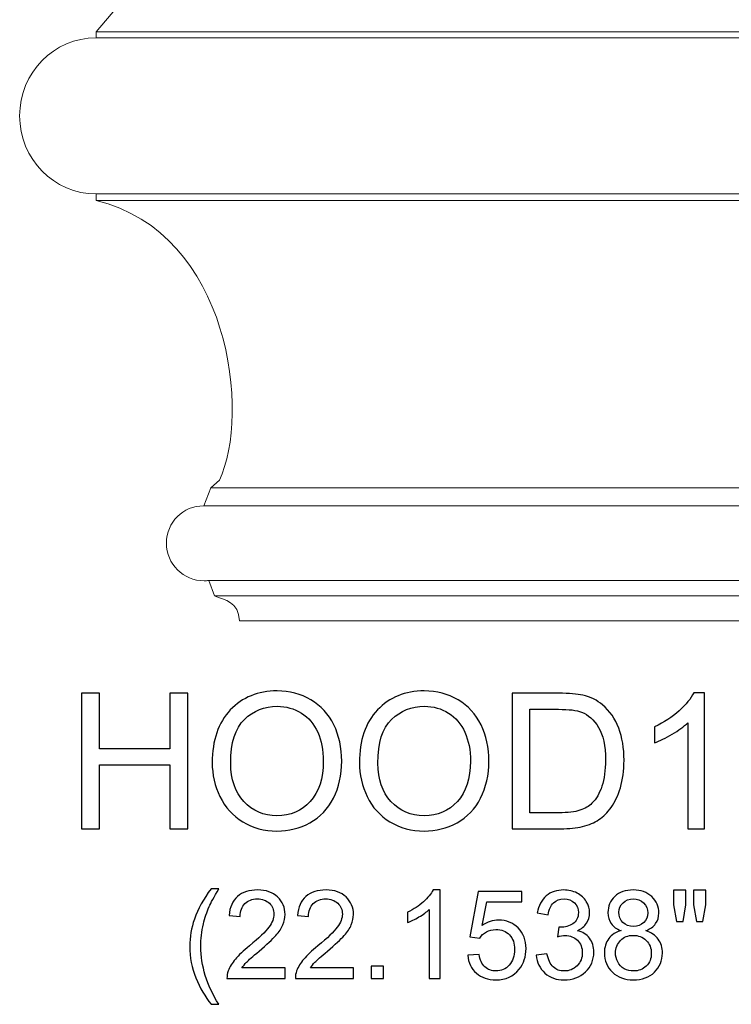
# Model space of a CAD drawing. Units: inches. Extents: x 171 to 273, y -23 to 38.
# Drawn here: x 250 to 261, y -23 to -9 of the extents above; entities that cross this region are included whole.
import ezdxf

# ---------------------------------------------------------------- set-up
doc = ezdxf.new("R2010")
doc.units = ezdxf.units.IN
doc.header["$MEASUREMENT"] = 0
doc.layers.add('Layer 1', color=7, linetype='Continuous')

msp = doc.modelspace()

# ---------------------------------------------------------------- linework, layer by layer
at = {"layer": 'Layer 1', "color": 250, "lineweight": 9}
msp.add_open_spline([(272.573, -17.52), (272.573, -17.52), (253.645, -17.52), (253.645, -17.52), (253.645, -17.52), (253.636, -17.24), (253.43, -17.214), (253.279, -17.155), (253.279, -17.155), (253.279, -17.155), (253.196, -16.927), (253.196, -16.927), (253.196, -16.927), (253.174, -16.932), (253.15, -16.934), (253.126, -16.934), (253.126, -16.934), (252.821, -16.934), (252.574, -16.686), (252.574, -16.381), (252.574, -16.381), (252.574, -16.076), (252.821, -15.829), (253.121, -15.834), (253.121, -15.834), (253.121, -15.834), (253.225, -15.571), (253.225, -15.571), (253.225, -15.571), (253.225, -15.571), (253.352, -15.456), (253.352, -15.456), (253.352, -15.456), (253.808, -14.503), (253.52, -11.827), (251.54, -11.353), (251.54, -11.353), (251.54, -11.353), (251.541, -11.257), (251.541, -11.257), (251.541, -11.257), (250.922, -11.257), (250.419, -10.744), (250.419, -10.111), (250.419, -10.111), (250.419, -9.478), (250.922, -8.965), (251.541, -8.965), (251.541, -8.965), (251.541, -8.965), (251.54, -8.879), (251.54, -8.879), (251.54, -8.879), (251.54, -8.879), (251.845, -8.52), (251.845, -8.52), (251.845, -8.52), (251.845, -8.52), (272.573, -8.52), (272.573, -8.52), (272.573, -8.52), (272.573, -8.52), (272.573, -17.52), (272.573, -17.52)], degree=3, knots=[0, 0, 0, 0, 0.0625, 0.0625, 0.0625, 0.0625, 0.125, 0.125, 0.125, 0.125, 0.1875, 0.1875, 0.1875, 0.1875, 0.25, 0.25, 0.25, 0.25, 0.3125, 0.3125, 0.3125, 0.3125, 0.375, 0.375, 0.375, 0.375, 0.4375, 0.4375, 0.4375, 0.4375, 0.5, 0.5, 0.5, 0.5, 0.5625, 0.5625, 0.5625, 0.5625, 0.625, 0.625, 0.625, 0.625, 0.6875, 0.6875, 0.6875, 0.6875, 0.75, 0.75, 0.75, 0.75, 0.8125, 0.8125, 0.8125, 0.8125, 0.875, 0.875, 0.875, 0.875, 0.9375, 0.9375, 0.9375, 0.9375, 1, 1, 1, 1], dxfattribs=at)
for points in [[(251.54, -8.879), (251.54, -8.879), (272.573, -8.879), (272.573, -8.879)], [(251.541, -8.965), (251.541, -8.965), (272.573, -8.965), (272.573, -8.965)], [(272.573, -11.257), (272.573, -11.257), (251.541, -11.257), (251.541, -11.257)], [(272.573, -11.353), (272.573, -11.353), (251.54, -11.353), (251.54, -11.353)], [(253.225, -15.571), (253.225, -15.571), (272.573, -15.571), (272.573, -15.571)], [(253.121, -15.834), (253.121, -15.834), (272.573, -15.834), (272.573, -15.834)], [(253.196, -16.927), (253.196, -16.927), (272.573, -16.929), (272.573, -16.929)], [(272.573, -17.155), (272.573, -17.155), (253.279, -17.155), (253.279, -17.155)]]:
    msp.add_open_spline(points, degree=3, dxfattribs=at)
at = {"layer": 'Layer 1', "color": 250}
for points, knots in [([(251.328, -20.572), (251.328, -20.572), (251.328, -18.584), (251.328, -18.584), (251.328, -18.584), (251.328, -18.584), (251.592, -18.584), (251.592, -18.584), (251.592, -18.584), (251.592, -18.584), (251.592, -19.4), (251.592, -19.4), (251.592, -19.4), (251.592, -19.4), (252.625, -19.4), (252.625, -19.4), (252.625, -19.4), (252.625, -19.4), (252.625, -18.584), (252.625, -18.584), (252.625, -18.584), (252.625, -18.584), (252.889, -18.584), (252.889, -18.584), (252.889, -18.584), (252.889, -18.584), (252.889, -20.572), (252.889, -20.572), (252.889, -20.572), (252.889, -20.572), (252.625, -20.572), (252.625, -20.572), (252.625, -20.572), (252.625, -20.572), (252.625, -19.635), (252.625, -19.635), (252.625, -19.635), (252.625, -19.635), (251.592, -19.635), (251.592, -19.635), (251.592, -19.635), (251.592, -19.635), (251.592, -20.572), (251.592, -20.572), (251.592, -20.572), (251.592, -20.572), (251.328, -20.572), (251.328, -20.572)], [0, 0, 0, 0, 0.083333, 0.083333, 0.083333, 0.083333, 0.166667, 0.166667, 0.166667, 0.166667, 0.25, 0.25, 0.25, 0.25, 0.333333, 0.333333, 0.333333, 0.333333, 0.416667, 0.416667, 0.416667, 0.416667, 0.5, 0.5, 0.5, 0.5, 0.583333, 0.583333, 0.583333, 0.583333, 0.666667, 0.666667, 0.666667, 0.666667, 0.75, 0.75, 0.75, 0.75, 0.833333, 0.833333, 0.833333, 0.833333, 0.916667, 0.916667, 0.916667, 0.916667, 1, 1, 1, 1]), ([(253.246, -19.604), (253.246, -19.274), (253.335, -19.015), (253.512, -18.829), (253.512, -18.829), (253.689, -18.642), (253.918, -18.549), (254.199, -18.549), (254.199, -18.549), (254.382, -18.549), (254.548, -18.593), (254.695, -18.68), (254.695, -18.68), (254.842, -18.768), (254.955, -18.89), (255.032, -19.047), (255.032, -19.047), (255.109, -19.204), (255.148, -19.382), (255.148, -19.581), (255.148, -19.581), (255.148, -19.782), (255.107, -19.963), (255.026, -20.122), (255.026, -20.122), (254.945, -20.281), (254.829, -20.401), (254.68, -20.483), (254.68, -20.483), (254.531, -20.565), (254.37, -20.606), (254.197, -20.606), (254.197, -20.606), (254.01, -20.606), (253.843, -20.561), (253.695, -20.47), (253.695, -20.47), (253.548, -20.38), (253.436, -20.257), (253.36, -20.1), (253.36, -20.1), (253.284, -19.944), (253.246, -19.778), (253.246, -19.604)], [0, 0, 0, 0, 0.090909, 0.090909, 0.090909, 0.090909, 0.181818, 0.181818, 0.181818, 0.181818, 0.272727, 0.272727, 0.272727, 0.272727, 0.363636, 0.363636, 0.363636, 0.363636, 0.454545, 0.454545, 0.454545, 0.454545, 0.545455, 0.545455, 0.545455, 0.545455, 0.636364, 0.636364, 0.636364, 0.636364, 0.727273, 0.727273, 0.727273, 0.727273, 0.818182, 0.818182, 0.818182, 0.818182, 0.909091, 0.909091, 0.909091, 0.909091, 1, 1, 1, 1]), ([(255.407, -19.604), (255.407, -19.274), (255.495, -19.015), (255.673, -18.829), (255.673, -18.829), (255.85, -18.642), (256.079, -18.549), (256.359, -18.549), (256.359, -18.549), (256.543, -18.549), (256.708, -18.593), (256.856, -18.68), (256.856, -18.68), (257.003, -18.768), (257.115, -18.89), (257.193, -19.047), (257.193, -19.047), (257.27, -19.204), (257.308, -19.382), (257.308, -19.581), (257.308, -19.581), (257.308, -19.782), (257.268, -19.963), (257.187, -20.122), (257.187, -20.122), (257.105, -20.281), (256.99, -20.401), (256.841, -20.483), (256.841, -20.483), (256.691, -20.565), (256.531, -20.606), (256.358, -20.606), (256.358, -20.606), (256.17, -20.606), (256.003, -20.561), (255.856, -20.47), (255.856, -20.47), (255.708, -20.38), (255.597, -20.257), (255.521, -20.1), (255.521, -20.1), (255.445, -19.944), (255.407, -19.778), (255.407, -19.604)], [0, 0, 0, 0, 0.090909, 0.090909, 0.090909, 0.090909, 0.181818, 0.181818, 0.181818, 0.181818, 0.272727, 0.272727, 0.272727, 0.272727, 0.363636, 0.363636, 0.363636, 0.363636, 0.454545, 0.454545, 0.454545, 0.454545, 0.545455, 0.545455, 0.545455, 0.545455, 0.636364, 0.636364, 0.636364, 0.636364, 0.727273, 0.727273, 0.727273, 0.727273, 0.818182, 0.818182, 0.818182, 0.818182, 0.909091, 0.909091, 0.909091, 0.909091, 1, 1, 1, 1]), ([(257.648, -20.572), (257.648, -20.572), (257.648, -18.584), (257.648, -18.584), (257.648, -18.584), (257.648, -18.584), (258.333, -18.584), (258.333, -18.584), (258.333, -18.584), (258.487, -18.584), (258.605, -18.594), (258.687, -18.613), (258.687, -18.613), (258.801, -18.638), (258.898, -18.686), (258.978, -18.755), (258.978, -18.755), (259.083, -18.844), (259.162, -18.957), (259.214, -19.094), (259.214, -19.094), (259.266, -19.232), (259.292, -19.39), (259.292, -19.567), (259.292, -19.567), (259.292, -19.718), (259.274, -19.852), (259.239, -19.969), (259.239, -19.969), (259.203, -20.085), (259.158, -20.182), (259.103, -20.258), (259.103, -20.258), (259.048, -20.335), (258.988, -20.395), (258.922, -20.438), (258.922, -20.438), (258.857, -20.482), (258.777, -20.516), (258.685, -20.538), (258.685, -20.538), (258.592, -20.561), (258.485, -20.572), (258.365, -20.572), (258.365, -20.572), (258.365, -20.572), (257.648, -20.572), (257.648, -20.572)], [0, 0, 0, 0, 0.083333, 0.083333, 0.083333, 0.083333, 0.166667, 0.166667, 0.166667, 0.166667, 0.25, 0.25, 0.25, 0.25, 0.333333, 0.333333, 0.333333, 0.333333, 0.416667, 0.416667, 0.416667, 0.416667, 0.5, 0.5, 0.5, 0.5, 0.583333, 0.583333, 0.583333, 0.583333, 0.666667, 0.666667, 0.666667, 0.666667, 0.75, 0.75, 0.75, 0.75, 0.833333, 0.833333, 0.833333, 0.833333, 0.916667, 0.916667, 0.916667, 0.916667, 1, 1, 1, 1]), ([(260.474, -20.572), (260.474, -20.572), (260.23, -20.572), (260.23, -20.572), (260.23, -20.572), (260.23, -20.572), (260.23, -19.017), (260.23, -19.017), (260.23, -19.017), (260.171, -19.073), (260.095, -19.129), (259.999, -19.185), (259.999, -19.185), (259.903, -19.241), (259.818, -19.283), (259.742, -19.311), (259.742, -19.311), (259.742, -19.311), (259.742, -19.075), (259.742, -19.075), (259.742, -19.075), (259.878, -19.011), (259.998, -18.933), (260.1, -18.842), (260.1, -18.842), (260.202, -18.75), (260.275, -18.662), (260.317, -18.575), (260.317, -18.575), (260.317, -18.575), (260.474, -18.575), (260.474, -18.575), (260.474, -18.575), (260.474, -18.575), (260.474, -20.572), (260.474, -20.572)], [0, 0, 0, 0, 0.111111, 0.111111, 0.111111, 0.111111, 0.222222, 0.222222, 0.222222, 0.222222, 0.333333, 0.333333, 0.333333, 0.333333, 0.444444, 0.444444, 0.444444, 0.444444, 0.555556, 0.555556, 0.555556, 0.555556, 0.666667, 0.666667, 0.666667, 0.666667, 0.777778, 0.777778, 0.777778, 0.777778, 0.888889, 0.888889, 0.888889, 0.888889, 1, 1, 1, 1]), ([(253.518, -19.608), (253.518, -19.848), (253.582, -20.036), (253.711, -20.174), (253.711, -20.174), (253.84, -20.312), (254.001, -20.381), (254.196, -20.381), (254.196, -20.381), (254.394, -20.381), (254.557, -20.312), (254.685, -20.172), (254.685, -20.172), (254.813, -20.033), (254.877, -19.835), (254.877, -19.579), (254.877, -19.579), (254.877, -19.418), (254.849, -19.276), (254.795, -19.156), (254.795, -19.156), (254.74, -19.035), (254.66, -18.941), (254.555, -18.875), (254.555, -18.875), (254.449, -18.808), (254.331, -18.775), (254.2, -18.775), (254.2, -18.775), (254.014, -18.775), (253.853, -18.839), (253.719, -18.967), (253.719, -18.967), (253.585, -19.095), (253.518, -19.309), (253.518, -19.608)], [0, 0, 0, 0, 0.111111, 0.111111, 0.111111, 0.111111, 0.222222, 0.222222, 0.222222, 0.222222, 0.333333, 0.333333, 0.333333, 0.333333, 0.444444, 0.444444, 0.444444, 0.444444, 0.555556, 0.555556, 0.555556, 0.555556, 0.666667, 0.666667, 0.666667, 0.666667, 0.777778, 0.777778, 0.777778, 0.777778, 0.888889, 0.888889, 0.888889, 0.888889, 1, 1, 1, 1]), ([(255.678, -19.608), (255.678, -19.848), (255.743, -20.036), (255.871, -20.174), (255.871, -20.174), (256.001, -20.312), (256.162, -20.381), (256.357, -20.381), (256.357, -20.381), (256.555, -20.381), (256.718, -20.312), (256.845, -20.172), (256.845, -20.172), (256.973, -20.033), (257.038, -19.835), (257.038, -19.579), (257.038, -19.579), (257.038, -19.418), (257.01, -19.276), (256.955, -19.156), (256.955, -19.156), (256.901, -19.035), (256.82, -18.941), (256.715, -18.875), (256.715, -18.875), (256.61, -18.808), (256.492, -18.775), (256.361, -18.775), (256.361, -18.775), (256.174, -18.775), (256.014, -18.839), (255.88, -18.967), (255.88, -18.967), (255.745, -19.095), (255.678, -19.309), (255.678, -19.608)], [0, 0, 0, 0, 0.111111, 0.111111, 0.111111, 0.111111, 0.222222, 0.222222, 0.222222, 0.222222, 0.333333, 0.333333, 0.333333, 0.333333, 0.444444, 0.444444, 0.444444, 0.444444, 0.555556, 0.555556, 0.555556, 0.555556, 0.666667, 0.666667, 0.666667, 0.666667, 0.777778, 0.777778, 0.777778, 0.777778, 0.888889, 0.888889, 0.888889, 0.888889, 1, 1, 1, 1]), ([(257.911, -20.338), (257.911, -20.338), (258.335, -20.338), (258.335, -20.338), (258.335, -20.338), (258.466, -20.338), (258.57, -20.325), (258.644, -20.301), (258.644, -20.301), (258.719, -20.276), (258.778, -20.242), (258.822, -20.198), (258.822, -20.198), (258.885, -20.136), (258.933, -20.051), (258.968, -19.946), (258.968, -19.946), (259.003, -19.841), (259.02, -19.713), (259.02, -19.563), (259.02, -19.563), (259.02, -19.355), (258.986, -19.195), (258.918, -19.084), (258.918, -19.084), (258.85, -18.972), (258.767, -18.897), (258.669, -18.859), (258.669, -18.859), (258.599, -18.832), (258.485, -18.819), (258.329, -18.819), (258.329, -18.819), (258.329, -18.819), (257.911, -18.819), (257.911, -18.819), (257.911, -18.819), (257.911, -18.819), (257.911, -20.338), (257.911, -20.338)], [0, 0, 0, 0, 0.1, 0.1, 0.1, 0.1, 0.2, 0.2, 0.2, 0.2, 0.3, 0.3, 0.3, 0.3, 0.4, 0.4, 0.4, 0.4, 0.5, 0.5, 0.5, 0.5, 0.6, 0.6, 0.6, 0.6, 0.7, 0.7, 0.7, 0.7, 0.8, 0.8, 0.8, 0.8, 0.9, 0.9, 0.9, 0.9, 1, 1, 1, 1]), ([(253.229, -23.148), (253.142, -23.037), (253.068, -22.908), (253.007, -22.76), (253.007, -22.76), (252.947, -22.612), (252.916, -22.458), (252.916, -22.3), (252.916, -22.3), (252.916, -22.16), (252.939, -22.026), (252.984, -21.897), (252.984, -21.897), (253.037, -21.749), (253.119, -21.601), (253.229, -21.453), (253.229, -21.453), (253.229, -21.453), (253.343, -21.453), (253.343, -21.453), (253.343, -21.453), (253.272, -21.575), (253.225, -21.663), (253.202, -21.715), (253.202, -21.715), (253.166, -21.796), (253.138, -21.881), (253.117, -21.969), (253.117, -21.969), (253.092, -22.079), (253.079, -22.189), (253.079, -22.3), (253.079, -22.3), (253.079, -22.583), (253.167, -22.866), (253.343, -23.148), (253.343, -23.148), (253.343, -23.148), (253.229, -23.148), (253.229, -23.148)], [0, 0, 0, 0, 0.1, 0.1, 0.1, 0.1, 0.2, 0.2, 0.2, 0.2, 0.3, 0.3, 0.3, 0.3, 0.4, 0.4, 0.4, 0.4, 0.5, 0.5, 0.5, 0.5, 0.6, 0.6, 0.6, 0.6, 0.7, 0.7, 0.7, 0.7, 0.8, 0.8, 0.8, 0.8, 0.9, 0.9, 0.9, 0.9, 1, 1, 1, 1]), ([(254.317, -22.615), (254.317, -22.615), (254.317, -22.768), (254.317, -22.768), (254.317, -22.768), (254.317, -22.768), (253.463, -22.768), (253.463, -22.768), (253.463, -22.768), (253.462, -22.73), (253.468, -22.693), (253.481, -22.658), (253.481, -22.658), (253.503, -22.599), (253.538, -22.542), (253.586, -22.485), (253.586, -22.485), (253.634, -22.429), (253.703, -22.364), (253.793, -22.29), (253.793, -22.29), (253.934, -22.175), (254.029, -22.083), (254.078, -22.016), (254.078, -22.016), (254.128, -21.949), (254.152, -21.885), (254.152, -21.825), (254.152, -21.825), (254.152, -21.762), (254.13, -21.709), (254.085, -21.666), (254.085, -21.666), (254.04, -21.623), (253.981, -21.601), (253.909, -21.601), (253.909, -21.601), (253.833, -21.601), (253.771, -21.624), (253.726, -21.67), (253.726, -21.67), (253.68, -21.716), (253.657, -21.78), (253.656, -21.86), (253.656, -21.86), (253.656, -21.86), (253.493, -21.844), (253.493, -21.844), (253.493, -21.844), (253.504, -21.722), (253.546, -21.629), (253.619, -21.566), (253.619, -21.566), (253.692, -21.502), (253.79, -21.47), (253.913, -21.47), (253.913, -21.47), (254.037, -21.47), (254.135, -21.504), (254.207, -21.573), (254.207, -21.573), (254.279, -21.642), (254.316, -21.727), (254.316, -21.829), (254.316, -21.829), (254.316, -21.881), (254.305, -21.931), (254.284, -21.981), (254.284, -21.981), (254.263, -22.031), (254.227, -22.084), (254.178, -22.139), (254.178, -22.139), (254.129, -22.194), (254.048, -22.27), (253.934, -22.367), (253.934, -22.367), (253.839, -22.447), (253.778, -22.501), (253.75, -22.529), (253.75, -22.529), (253.723, -22.558), (253.701, -22.586), (253.683, -22.615), (253.683, -22.615), (253.683, -22.615), (254.317, -22.615), (254.317, -22.615)], [0, 0, 0, 0, 0.045455, 0.045455, 0.045455, 0.045455, 0.090909, 0.090909, 0.090909, 0.090909, 0.136364, 0.136364, 0.136364, 0.136364, 0.181818, 0.181818, 0.181818, 0.181818, 0.227273, 0.227273, 0.227273, 0.227273, 0.272727, 0.272727, 0.272727, 0.272727, 0.318182, 0.318182, 0.318182, 0.318182, 0.363636, 0.363636, 0.363636, 0.363636, 0.409091, 0.409091, 0.409091, 0.409091, 0.454545, 0.454545, 0.454545, 0.454545, 0.5, 0.5, 0.5, 0.5, 0.545455, 0.545455, 0.545455, 0.545455, 0.590909, 0.590909, 0.590909, 0.590909, 0.636364, 0.636364, 0.636364, 0.636364, 0.681818, 0.681818, 0.681818, 0.681818, 0.727273, 0.727273, 0.727273, 0.727273, 0.772727, 0.772727, 0.772727, 0.772727, 0.818182, 0.818182, 0.818182, 0.818182, 0.863636, 0.863636, 0.863636, 0.863636, 0.909091, 0.909091, 0.909091, 0.909091, 0.954545, 0.954545, 0.954545, 0.954545, 1, 1, 1, 1]), ([(255.322, -22.615), (255.322, -22.615), (255.322, -22.768), (255.322, -22.768), (255.322, -22.768), (255.322, -22.768), (254.467, -22.768), (254.467, -22.768), (254.467, -22.768), (254.466, -22.73), (254.472, -22.693), (254.486, -22.658), (254.486, -22.658), (254.507, -22.599), (254.542, -22.542), (254.59, -22.485), (254.59, -22.485), (254.638, -22.429), (254.707, -22.364), (254.798, -22.29), (254.798, -22.29), (254.938, -22.175), (255.033, -22.083), (255.083, -22.016), (255.083, -22.016), (255.132, -21.949), (255.157, -21.885), (255.157, -21.825), (255.157, -21.825), (255.157, -21.762), (255.134, -21.709), (255.089, -21.666), (255.089, -21.666), (255.044, -21.623), (254.985, -21.601), (254.913, -21.601), (254.913, -21.601), (254.837, -21.601), (254.776, -21.624), (254.73, -21.67), (254.73, -21.67), (254.684, -21.716), (254.661, -21.78), (254.66, -21.86), (254.66, -21.86), (254.66, -21.86), (254.497, -21.844), (254.497, -21.844), (254.497, -21.844), (254.508, -21.722), (254.55, -21.629), (254.623, -21.566), (254.623, -21.566), (254.696, -21.502), (254.794, -21.47), (254.917, -21.47), (254.917, -21.47), (255.041, -21.47), (255.139, -21.504), (255.211, -21.573), (255.211, -21.573), (255.284, -21.642), (255.32, -21.727), (255.32, -21.829), (255.32, -21.829), (255.32, -21.881), (255.309, -21.931), (255.288, -21.981), (255.288, -21.981), (255.267, -22.031), (255.232, -22.084), (255.183, -22.139), (255.183, -22.139), (255.133, -22.194), (255.052, -22.27), (254.938, -22.367), (254.938, -22.367), (254.843, -22.447), (254.782, -22.501), (254.755, -22.529), (254.755, -22.529), (254.728, -22.558), (254.705, -22.586), (254.688, -22.615), (254.688, -22.615), (254.688, -22.615), (255.322, -22.615), (255.322, -22.615)], [0, 0, 0, 0, 0.045455, 0.045455, 0.045455, 0.045455, 0.090909, 0.090909, 0.090909, 0.090909, 0.136364, 0.136364, 0.136364, 0.136364, 0.181818, 0.181818, 0.181818, 0.181818, 0.227273, 0.227273, 0.227273, 0.227273, 0.272727, 0.272727, 0.272727, 0.272727, 0.318182, 0.318182, 0.318182, 0.318182, 0.363636, 0.363636, 0.363636, 0.363636, 0.409091, 0.409091, 0.409091, 0.409091, 0.454545, 0.454545, 0.454545, 0.454545, 0.5, 0.5, 0.5, 0.5, 0.545455, 0.545455, 0.545455, 0.545455, 0.590909, 0.590909, 0.590909, 0.590909, 0.636364, 0.636364, 0.636364, 0.636364, 0.681818, 0.681818, 0.681818, 0.681818, 0.727273, 0.727273, 0.727273, 0.727273, 0.772727, 0.772727, 0.772727, 0.772727, 0.818182, 0.818182, 0.818182, 0.818182, 0.863636, 0.863636, 0.863636, 0.863636, 0.909091, 0.909091, 0.909091, 0.909091, 0.954545, 0.954545, 0.954545, 0.954545, 1, 1, 1, 1]), ([(256.591, -22.768), (256.591, -22.768), (256.432, -22.768), (256.432, -22.768), (256.432, -22.768), (256.432, -22.768), (256.432, -21.757), (256.432, -21.757), (256.432, -21.757), (256.394, -21.793), (256.344, -21.829), (256.282, -21.866), (256.282, -21.866), (256.22, -21.902), (256.164, -21.93), (256.115, -21.948), (256.115, -21.948), (256.115, -21.948), (256.115, -21.795), (256.115, -21.795), (256.115, -21.795), (256.204, -21.753), (256.281, -21.702), (256.348, -21.643), (256.348, -21.643), (256.414, -21.583), (256.461, -21.526), (256.489, -21.47), (256.489, -21.47), (256.489, -21.47), (256.591, -21.47), (256.591, -21.47), (256.591, -21.47), (256.591, -21.47), (256.591, -22.768), (256.591, -22.768)], [0, 0, 0, 0, 0.111111, 0.111111, 0.111111, 0.111111, 0.222222, 0.222222, 0.222222, 0.222222, 0.333333, 0.333333, 0.333333, 0.333333, 0.444444, 0.444444, 0.444444, 0.444444, 0.555556, 0.555556, 0.555556, 0.555556, 0.666667, 0.666667, 0.666667, 0.666667, 0.777778, 0.777778, 0.777778, 0.777778, 0.888889, 0.888889, 0.888889, 0.888889, 1, 1, 1, 1]), ([(256.997, -22.429), (256.997, -22.429), (257.164, -22.415), (257.164, -22.415), (257.164, -22.415), (257.176, -22.496), (257.205, -22.557), (257.25, -22.598), (257.25, -22.598), (257.295, -22.639), (257.349, -22.659), (257.413, -22.659), (257.413, -22.659), (257.489, -22.659), (257.554, -22.631), (257.606, -22.573), (257.606, -22.573), (257.659, -22.515), (257.686, -22.439), (257.686, -22.344), (257.686, -22.344), (257.686, -22.253), (257.661, -22.182), (257.61, -22.129), (257.61, -22.129), (257.559, -22.077), (257.492, -22.051), (257.41, -22.051), (257.41, -22.051), (257.359, -22.051), (257.313, -22.063), (257.272, -22.086), (257.272, -22.086), (257.23, -22.109), (257.198, -22.139), (257.175, -22.176), (257.175, -22.176), (257.175, -22.176), (257.026, -22.157), (257.026, -22.157), (257.026, -22.157), (257.026, -22.157), (257.151, -21.493), (257.151, -21.493), (257.151, -21.493), (257.151, -21.493), (257.794, -21.493), (257.794, -21.493), (257.794, -21.493), (257.794, -21.493), (257.794, -21.645), (257.794, -21.645), (257.794, -21.645), (257.794, -21.645), (257.278, -21.645), (257.278, -21.645), (257.278, -21.645), (257.278, -21.645), (257.208, -21.992), (257.208, -21.992), (257.208, -21.992), (257.286, -21.938), (257.367, -21.911), (257.452, -21.911), (257.452, -21.911), (257.565, -21.911), (257.66, -21.95), (257.738, -22.028), (257.738, -22.028), (257.816, -22.106), (257.854, -22.207), (257.854, -22.33), (257.854, -22.33), (257.854, -22.447), (257.82, -22.548), (257.752, -22.633), (257.752, -22.633), (257.669, -22.737), (257.556, -22.79), (257.413, -22.79), (257.413, -22.79), (257.295, -22.79), (257.199, -22.757), (257.125, -22.691), (257.125, -22.691), (257.05, -22.625), (257.008, -22.538), (256.997, -22.429)], [0, 0, 0, 0, 0.045455, 0.045455, 0.045455, 0.045455, 0.090909, 0.090909, 0.090909, 0.090909, 0.136364, 0.136364, 0.136364, 0.136364, 0.181818, 0.181818, 0.181818, 0.181818, 0.227273, 0.227273, 0.227273, 0.227273, 0.272727, 0.272727, 0.272727, 0.272727, 0.318182, 0.318182, 0.318182, 0.318182, 0.363636, 0.363636, 0.363636, 0.363636, 0.409091, 0.409091, 0.409091, 0.409091, 0.454545, 0.454545, 0.454545, 0.454545, 0.5, 0.5, 0.5, 0.5, 0.545455, 0.545455, 0.545455, 0.545455, 0.590909, 0.590909, 0.590909, 0.590909, 0.636364, 0.636364, 0.636364, 0.636364, 0.681818, 0.681818, 0.681818, 0.681818, 0.727273, 0.727273, 0.727273, 0.727273, 0.772727, 0.772727, 0.772727, 0.772727, 0.818182, 0.818182, 0.818182, 0.818182, 0.863636, 0.863636, 0.863636, 0.863636, 0.909091, 0.909091, 0.909091, 0.909091, 0.954545, 0.954545, 0.954545, 0.954545, 1, 1, 1, 1]), ([(258.002, -22.427), (258.002, -22.427), (258.161, -22.405), (258.161, -22.405), (258.161, -22.405), (258.179, -22.495), (258.21, -22.56), (258.254, -22.6), (258.254, -22.6), (258.298, -22.64), (258.351, -22.659), (258.414, -22.659), (258.414, -22.659), (258.489, -22.659), (258.552, -22.634), (258.603, -22.582), (258.603, -22.582), (258.655, -22.53), (258.68, -22.466), (258.68, -22.389), (258.68, -22.389), (258.68, -22.317), (258.657, -22.256), (258.609, -22.209), (258.609, -22.209), (258.561, -22.162), (258.501, -22.138), (258.427, -22.138), (258.427, -22.138), (258.397, -22.138), (258.36, -22.144), (258.315, -22.156), (258.315, -22.156), (258.315, -22.156), (258.333, -22.017), (258.333, -22.017), (258.333, -22.017), (258.344, -22.018), (258.352, -22.018), (258.359, -22.018), (258.359, -22.018), (258.426, -22.018), (258.487, -22.001), (258.541, -21.965), (258.541, -21.965), (258.595, -21.93), (258.622, -21.876), (258.622, -21.802), (258.622, -21.802), (258.622, -21.744), (258.603, -21.696), (258.563, -21.658), (258.563, -21.658), (258.524, -21.62), (258.473, -21.6), (258.411, -21.6), (258.411, -21.6), (258.349, -21.6), (258.297, -21.62), (258.256, -21.659), (258.256, -21.659), (258.215, -21.697), (258.189, -21.756), (258.177, -21.833), (258.177, -21.833), (258.177, -21.833), (258.018, -21.805), (258.018, -21.805), (258.018, -21.805), (258.038, -21.699), (258.082, -21.616), (258.151, -21.558), (258.151, -21.558), (258.219, -21.499), (258.305, -21.47), (258.407, -21.47), (258.407, -21.47), (258.478, -21.47), (258.543, -21.485), (258.602, -21.515), (258.602, -21.515), (258.661, -21.546), (258.707, -21.587), (258.738, -21.639), (258.738, -21.639), (258.77, -21.692), (258.786, -21.747), (258.786, -21.806), (258.786, -21.806), (258.786, -21.862), (258.77, -21.913), (258.74, -21.959), (258.74, -21.959), (258.71, -22.004), (258.666, -22.041), (258.607, -22.068), (258.607, -22.068), (258.684, -22.085), (258.743, -22.122), (258.786, -22.178), (258.786, -22.178), (258.828, -22.233), (258.849, -22.303), (258.849, -22.386), (258.849, -22.386), (258.849, -22.499), (258.808, -22.594), (258.725, -22.673), (258.725, -22.673), (258.643, -22.752), (258.539, -22.791), (258.413, -22.791), (258.413, -22.791), (258.3, -22.791), (258.206, -22.757), (258.131, -22.689), (258.131, -22.689), (258.056, -22.622), (258.013, -22.534), (258.002, -22.427)], [0, 0, 0, 0, 0.033333, 0.033333, 0.033333, 0.033333, 0.066667, 0.066667, 0.066667, 0.066667, 0.1, 0.1, 0.1, 0.1, 0.133333, 0.133333, 0.133333, 0.133333, 0.166667, 0.166667, 0.166667, 0.166667, 0.2, 0.2, 0.2, 0.2, 0.233333, 0.233333, 0.233333, 0.233333, 0.266667, 0.266667, 0.266667, 0.266667, 0.3, 0.3, 0.3, 0.3, 0.333333, 0.333333, 0.333333, 0.333333, 0.366667, 0.366667, 0.366667, 0.366667, 0.4, 0.4, 0.4, 0.4, 0.433333, 0.433333, 0.433333, 0.433333, 0.466667, 0.466667, 0.466667, 0.466667, 0.5, 0.5, 0.5, 0.5, 0.533333, 0.533333, 0.533333, 0.533333, 0.566667, 0.566667, 0.566667, 0.566667, 0.6, 0.6, 0.6, 0.6, 0.633333, 0.633333, 0.633333, 0.633333, 0.666667, 0.666667, 0.666667, 0.666667, 0.7, 0.7, 0.7, 0.7, 0.733333, 0.733333, 0.733333, 0.733333, 0.766667, 0.766667, 0.766667, 0.766667, 0.8, 0.8, 0.8, 0.8, 0.833333, 0.833333, 0.833333, 0.833333, 0.866667, 0.866667, 0.866667, 0.866667, 0.9, 0.9, 0.9, 0.9, 0.933333, 0.933333, 0.933333, 0.933333, 0.966667, 0.966667, 0.966667, 0.966667, 1, 1, 1, 1]), ([(259.25, -22.067), (259.184, -22.043), (259.135, -22.009), (259.104, -21.964), (259.104, -21.964), (259.072, -21.919), (259.056, -21.866), (259.056, -21.803), (259.056, -21.803), (259.056, -21.709), (259.09, -21.63), (259.157, -21.566), (259.157, -21.566), (259.225, -21.502), (259.315, -21.47), (259.427, -21.47), (259.427, -21.47), (259.54, -21.47), (259.631, -21.503), (259.7, -21.568), (259.7, -21.568), (259.768, -21.634), (259.803, -21.714), (259.803, -21.808), (259.803, -21.808), (259.803, -21.868), (259.787, -21.92), (259.756, -21.964), (259.756, -21.964), (259.724, -22.009), (259.677, -22.043), (259.612, -22.067), (259.612, -22.067), (259.692, -22.093), (259.752, -22.134), (259.794, -22.192), (259.794, -22.192), (259.835, -22.25), (259.856, -22.318), (259.856, -22.398), (259.856, -22.398), (259.856, -22.509), (259.816, -22.602), (259.739, -22.677), (259.739, -22.677), (259.66, -22.752), (259.557, -22.79), (259.43, -22.79), (259.43, -22.79), (259.302, -22.79), (259.2, -22.752), (259.121, -22.677), (259.121, -22.677), (259.043, -22.601), (259.004, -22.507), (259.004, -22.394), (259.004, -22.394), (259.004, -22.31), (259.025, -22.24), (259.068, -22.183), (259.068, -22.183), (259.111, -22.126), (259.171, -22.087), (259.25, -22.067)], [0, 0, 0, 0, 0.0625, 0.0625, 0.0625, 0.0625, 0.125, 0.125, 0.125, 0.125, 0.1875, 0.1875, 0.1875, 0.1875, 0.25, 0.25, 0.25, 0.25, 0.3125, 0.3125, 0.3125, 0.3125, 0.375, 0.375, 0.375, 0.375, 0.4375, 0.4375, 0.4375, 0.4375, 0.5, 0.5, 0.5, 0.5, 0.5625, 0.5625, 0.5625, 0.5625, 0.625, 0.625, 0.625, 0.625, 0.6875, 0.6875, 0.6875, 0.6875, 0.75, 0.75, 0.75, 0.75, 0.8125, 0.8125, 0.8125, 0.8125, 0.875, 0.875, 0.875, 0.875, 0.9375, 0.9375, 0.9375, 0.9375, 1, 1, 1, 1]), ([(260.062, -21.933), (260.062, -21.933), (260.018, -21.687), (260.018, -21.687), (260.018, -21.687), (260.018, -21.687), (260.018, -21.475), (260.018, -21.475), (260.018, -21.475), (260.018, -21.475), (260.199, -21.475), (260.199, -21.475), (260.199, -21.475), (260.199, -21.475), (260.199, -21.687), (260.199, -21.687), (260.199, -21.687), (260.199, -21.687), (260.159, -21.933), (260.159, -21.933), (260.159, -21.933), (260.159, -21.933), (260.062, -21.933), (260.062, -21.933)], [0, 0, 0, 0, 0.166667, 0.166667, 0.166667, 0.166667, 0.333333, 0.333333, 0.333333, 0.333333, 0.5, 0.5, 0.5, 0.5, 0.666667, 0.666667, 0.666667, 0.666667, 0.833333, 0.833333, 0.833333, 0.833333, 1, 1, 1, 1]), ([(260.354, -21.933), (260.354, -21.933), (260.311, -21.687), (260.311, -21.687), (260.311, -21.687), (260.311, -21.687), (260.311, -21.475), (260.311, -21.475), (260.311, -21.475), (260.311, -21.475), (260.491, -21.475), (260.491, -21.475), (260.491, -21.475), (260.491, -21.475), (260.491, -21.687), (260.491, -21.687), (260.491, -21.687), (260.491, -21.687), (260.449, -21.933), (260.449, -21.933), (260.449, -21.933), (260.449, -21.933), (260.354, -21.933), (260.354, -21.933)], [0, 0, 0, 0, 0.166667, 0.166667, 0.166667, 0.166667, 0.333333, 0.333333, 0.333333, 0.333333, 0.5, 0.5, 0.5, 0.5, 0.666667, 0.666667, 0.666667, 0.666667, 0.833333, 0.833333, 0.833333, 0.833333, 1, 1, 1, 1]), ([(259.218, -21.798), (259.218, -21.859), (259.238, -21.909), (259.277, -21.948), (259.277, -21.948), (259.317, -21.987), (259.368, -22.006), (259.431, -22.006), (259.431, -22.006), (259.492, -22.006), (259.542, -21.987), (259.581, -21.948), (259.581, -21.948), (259.62, -21.91), (259.64, -21.863), (259.64, -21.807), (259.64, -21.807), (259.64, -21.749), (259.62, -21.7), (259.579, -21.66), (259.579, -21.66), (259.539, -21.62), (259.489, -21.6), (259.429, -21.6), (259.429, -21.6), (259.368, -21.6), (259.318, -21.62), (259.278, -21.659), (259.278, -21.659), (259.238, -21.697), (259.218, -21.744), (259.218, -21.798)], [0, 0, 0, 0, 0.125, 0.125, 0.125, 0.125, 0.25, 0.25, 0.25, 0.25, 0.375, 0.375, 0.375, 0.375, 0.5, 0.5, 0.5, 0.5, 0.625, 0.625, 0.625, 0.625, 0.75, 0.75, 0.75, 0.75, 0.875, 0.875, 0.875, 0.875, 1, 1, 1, 1]), ([(259.167, -22.395), (259.167, -22.44), (259.178, -22.484), (259.199, -22.526), (259.199, -22.526), (259.221, -22.569), (259.253, -22.601), (259.295, -22.625), (259.295, -22.625), (259.337, -22.648), (259.383, -22.659), (259.432, -22.659), (259.432, -22.659), (259.507, -22.659), (259.57, -22.635), (259.619, -22.586), (259.619, -22.586), (259.669, -22.537), (259.693, -22.475), (259.693, -22.4), (259.693, -22.4), (259.693, -22.324), (259.668, -22.26), (259.617, -22.21), (259.617, -22.21), (259.566, -22.16), (259.503, -22.136), (259.426, -22.136), (259.426, -22.136), (259.352, -22.136), (259.29, -22.16), (259.241, -22.21), (259.241, -22.21), (259.192, -22.259), (259.167, -22.321), (259.167, -22.395)], [0, 0, 0, 0, 0.111111, 0.111111, 0.111111, 0.111111, 0.222222, 0.222222, 0.222222, 0.222222, 0.333333, 0.333333, 0.333333, 0.333333, 0.444444, 0.444444, 0.444444, 0.444444, 0.555556, 0.555556, 0.555556, 0.555556, 0.666667, 0.666667, 0.666667, 0.666667, 0.777778, 0.777778, 0.777778, 0.777778, 0.888889, 0.888889, 0.888889, 0.888889, 1, 1, 1, 1]), ([(255.581, -22.768), (255.581, -22.768), (255.581, -22.587), (255.581, -22.587), (255.581, -22.587), (255.581, -22.587), (255.762, -22.587), (255.762, -22.587), (255.762, -22.587), (255.762, -22.587), (255.762, -22.768), (255.762, -22.768), (255.762, -22.768), (255.762, -22.768), (255.581, -22.768), (255.581, -22.768)], [0, 0, 0, 0, 0.25, 0.25, 0.25, 0.25, 0.5, 0.5, 0.5, 0.5, 0.75, 0.75, 0.75, 0.75, 1, 1, 1, 1])]:
    msp.add_open_spline(points, degree=3, knots=knots, dxfattribs=at)

doc.saveas('drawing.dxf')
